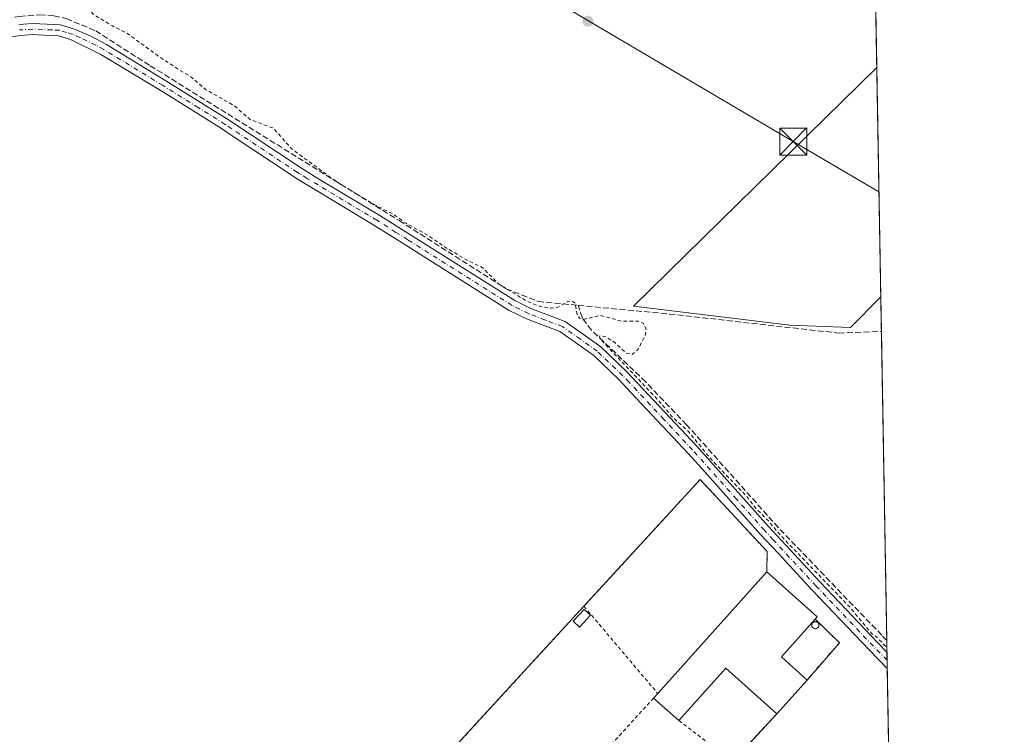
# Model space of a CAD drawing. Units: metres. Extents: x 619050 to 622564, y 4648472 to 4650844.
# Drawn here: x 622267 to 622541, y 4650395 to 4650594 of the extents above; entities that cross this region are included whole.
import ezdxf

# ---------------------------------------------------------------- set-up
doc = ezdxf.new("R2010")
doc.units = ezdxf.units.M
doc.header["$MEASUREMENT"] = 0
for name, pattern in [('DGN Style 2', [1.6480167562047852, 0.988810053722871, -0.6592067024819142]), ('DGN Style 3', [2.307223458686699, 1.648016756204785, -0.6592067024819142]), ('DGN Style 4', [2.6384748266838614, 1.318413404963828, -0.6592067024819142, 0.001648016756204785, -0.6592067024819142])]:
    doc.linetypes.add(name, pattern=pattern)
for name, color, linetype, lineweight in [('Agrupación de edificios CxS', 7, 'Continuous', 0), ('Alambrada', 7, 'DGN Style 2', 0), ('Camino Cxs', 7, 'Continuous', 0), ('Camino eje', 30, 'DGN Style 4', 13), ('Comarca CxS', 21, 'Continuous', 0), ('Comunidad Autónoma CxS', 142, 'Continuous', 0), ('Corriente artificial lineal', 4, 'DGN Style 3', 13), ('Corriente artificial oculto Cxs', 21, 'Continuous', 13), ('Cultivos herbáceos CxS', 92, 'Continuous', 0), ('Curva de nivel auxiliar', 30, 'DGN Style 2', 0), ('Edificación industrial Cxs', 135, 'Continuous', 13), ('Edificación ligera Cxs', 1, 'Continuous', 0), ('Huerta CxS', 92, 'Continuous', 0), ('Municipio CxS', 4, 'Continuous', 0), ('Núcleo urbano CxS', 7, 'Continuous', 0), ('Provincia CxS', 1, 'Continuous', 0), ('Punto de cota en terreno', 7, 'Continuous', 0), ('Silo Cxs', 1, 'Continuous', 0), ('Tendido', 6, 'Continuous', 0), ('Torre de tendido puntual', 7, 'Continuous', 0)]:
    doc.layers.add(name, color=color, linetype=linetype, lineweight=lineweight)

# ---------------------------------------------------------------- blocks, each defined once
blk = doc.blocks.new('*U14')
at = {"layer": 'Cultivos herbáceos CxS', "color": 92, "linetype": 'Continuous', "lineweight": 0}
for points in [[(621338.9265000002, 4650824.2213, 270.5133999999962), (622501.29, 4650844.02, 263.7440999999963), (622501.7313000001, 4650818.512599999, 263.8481000000029), (622451.3268999998, 4650768.4323, 263.7452999999951), (622501.5317000002, 4650715.643300001, 265.7642000000051), (622503.5459000003, 4650713.628799999, 265.9665999999997), (622505.8443999998, 4650580.7774, 266.5396999999939), (622438.1640999997, 4650514.3617, 266.9048999999941), (622481.6270000003, 4650509.0449, 266.7323000000033), (622498.5148999998, 4650508.422499999, 266.9734999999928), (622506.9495000001, 4650516.905900001, 266.6900000000023), (622512.1305000001, 4650217.4406, 267.1606000000029), (622512.1233999999, 4650217.4351, 267.1606999999931), (622502.0301000001, 4650209.440099999, 267.2121000000043), (622479.9844000004, 4650191.981000001, 267.2648999999947), (622468.2401000002, 4650182.6801, 267.6833000000042), (622499.0499999998, 4650152.2786, 267.6392999999953), (622513.5049000002, 4650138.0153, 267.601999999999), (622514.5554999998, 4650077.3595, 268.4032000000007)], [(622433.0530000003, 4650351.910499999, 267.9878000000026), (622477.9801000003, 4650400.850099999, 268.0029000000068), (622486.4301000005, 4650410.270099999, 268.0305999999982), (622495.4700999996, 4650420.6501, 268.0889000000025), (622488.7001, 4650427.200099999, 268.2556000000041), (622489.2701000003, 4650427.840100001, 268.2356), (622475.2500999998, 4650440.4001, 268.103099999993), (622475.3002000004, 4650446.050100001, 268.082699999999), (622456.7001, 4650466.090100001, 268.0684999999939), (622424.3501000004, 4650430.8101, 268.0766000000003), (622325.8601000002, 4650323.4301, 268.4790000000066)]]:
    blk.add_polyline3d(points, dxfattribs=at)
blk = doc.blocks.new('5PATER')
at = {"layer": 'Huerta CxS', "linetype": 'Continuous', "lineweight": 0}
h = blk.add_hatch(color=51, dxfattribs=at)
edge = h.paths.add_edge_path()
edge.add_ellipse((0, 0), major_axis=(-0.1095731443231308, -0.1110710700762829), ratio=0.9994222409660322, start_angle=0, end_angle=360)
blk = doc.blocks.new('5TTEND')
at = {"layer": 'Corriente artificial oculto Cxs', "color": 7, "linetype": 'Continuous', "lineweight": 0}
for p, q in [((-0.375, 0.3754), (0.375, -0.3746)), ((0.3720000000000001, 0.3784000000000001), (-0.3720000000000001, -0.3776))]:
    blk.add_line(p, q, dxfattribs=at)
at = {"layer": 'Corriente artificial oculto Cxs', "color": 7, "linetype": 'Continuous', "lineweight": 0, "flags": 128}
blk.add_lwpolyline([(-0.375, -0.3746), (0.375, -0.3746), (0.375, 0.3754), (-0.375, 0.3754), (-0.3720000000000001, -0.3776)], dxfattribs=at)

msp = doc.modelspace()

# ---------------------------------------------------------------- linework, layer by layer
at = {"layer": 'Agrupación de edificios CxS', "color": 7, "linetype": 'Continuous', "lineweight": 0, "extrusion": (0.2697753337649194, 0.273821670760763, 0.9231700612096401), "elevation": 1441569.548386662, "flags": 128}
msp.add_lwpolyline([(2820369.642327907, -3461425.102878927), (2820350.840265916, -3461426.069600961), (2820350.797138403, -3461425.142421917)], dxfattribs=at)
at = {"layer": 'Agrupación de edificios CxS', "color": 7, "linetype": 'Continuous', "lineweight": 0, "extrusion": (-0.03269303217886874, 0.04392148168657366, 0.9984999094108158), "elevation": 184172.728242003, "flags": 128}
msp.add_lwpolyline([(-3275906.572814069, -3353674.364628857), (-3275901.84768836, -3353706.165414452), (-3276044.969569931, -3353733.535422086)], dxfattribs=at)
at = {"layer": 'Agrupación de edificios CxS', "color": 7, "linetype": 'Continuous', "lineweight": 0, "extrusion": (0.2343417922651892, -0.0763350883335807, 0.9691526601557897), "elevation": -208853.5098790094, "flags": 128}
msp.add_lwpolyline([(4614548.624933841, 822366.4620337917), (4614544.493856793, 822357.7267844634), (4614531.824369473, 822363.2785711959)], dxfattribs=at)
at = {"layer": 'Agrupación de edificios CxS', "color": 7, "linetype": 'Continuous', "lineweight": 0, "extrusion": (-0.0165900019669083, -0.01849441639346138, 0.9996913165557673), "elevation": -96064.05548818057, "flags": 128}
msp.add_lwpolyline([(-2641896.601428723, 3876204.219755754), (-2641896.601428723, 3876191.561248328)], dxfattribs=at)
at = {"layer": 'Agrupación de edificios CxS', "color": 7, "linetype": 'Continuous', "lineweight": 0}
for points in [[(622325.8601000002, 4650323.4301, 269.756899999993), (622424.3501000004, 4650430.8101, 268.2583000000013), (622456.7001, 4650466.090100001, 268.5334000000003), (622475.3000999996, 4650446.050100001, 269.7088999999978), (622475.2500999998, 4650440.4001, 270.5026000000071), (622489.2701000003, 4650427.840100001, 270.1309999999939), (622488.7001, 4650427.200099999, 270.4873999999982), (622495.4700999996, 4650420.6501, 268.3344999999972), (622486.4301000005, 4650410.270099999, 269.7027999999991), (622477.9801000003, 4650400.850099999, 269.388300000006), (622433.0530000003, 4650351.910499999, 268.0449999999983)], [(622424.3501000004, 4650430.8101, 268.2583000000013), (622456.7001, 4650466.090100001, 268.5334000000003), (622475.3000999996, 4650446.050100001, 269.7088999999978), (622475.2500999998, 4650440.4001, 270.5026000000071)], [(622477.9801000003, 4650400.850099999, 269.388300000006), (622433.0530000003, 4650351.910499999, 268.0449999999983), (622406.1865999997, 4650322.6447, 268.0705000000016), (622404.0800999999, 4650320.350099999, 268.1371000000072), (622401.6813000003, 4650309.363700001, 269.164499999999), (622401.3901000004, 4650308.030099999, 269.3736000000063)]]:
    msp.add_polyline3d(points, dxfattribs=at)
at = {"layer": 'Alambrada', "color": 7, "linetype": 'DGN Style 2', "lineweight": 0, "extrusion": (-0.03269303217886874, 0.04392148168657366, 0.9984999094108158), "elevation": 184172.728242003, "flags": 128}
msp.add_lwpolyline([(-3276044.969569931, -3353733.535422086), (-3275901.84768836, -3353706.165414452), (-3275906.572814069, -3353674.364628857)], dxfattribs=at)
at = {"layer": 'Alambrada', "color": 7, "linetype": 'DGN Style 2', "lineweight": 0, "extrusion": (-0.04041213571569925, 0.04779020333812886, 0.9980395562059633), "elevation": 197359.2691102618, "flags": 128}
msp.add_lwpolyline([(-3478071.826009552, -3142926.113528935), (-3478071.826009552, -3142894.240736037)], dxfattribs=at)
at = {"layer": 'Alambrada', "color": 7, "linetype": 'DGN Style 2', "lineweight": 0, "extrusion": (0.2343417922651892, -0.0763350883335807, 0.9691526601557897), "elevation": -208853.5098790094, "flags": 128}
msp.add_lwpolyline([(4614548.624933841, 822366.4620337917), (4614544.493856793, 822357.7267844634), (4614531.824369473, 822363.2785711959)], dxfattribs=at)
at = {"layer": 'Alambrada', "color": 7, "linetype": 'DGN Style 2', "lineweight": 0, "extrusion": (0.0005765565235123273, 0.0006330434802077917, 0.9999996334191966), "elevation": 3572.572911213136, "flags": 128}
msp.add_lwpolyline([(622443.4810949889, 4650403.900316947), (622369.4810530343, 4650322.650300666)], dxfattribs=at)
at = {"layer": 'Alambrada', "color": 7, "linetype": 'DGN Style 2', "lineweight": 0, "extrusion": (-0.16197126998717, 0.1334950121119343, 0.9777240865602003), "elevation": 520245.1562631511, "flags": 128}
msp.add_lwpolyline([(-3984525.067602189, -2422108.98555881), (-3984415.94615226, -2422114.946654913), (-3984404.728182998, -2422109.055594066)], dxfattribs=at)
at = {"layer": 'Alambrada', "color": 7, "linetype": 'DGN Style 2', "lineweight": 0, "extrusion": (0.04306424649397591, -0.03288542459594285, 0.9985309306791907), "elevation": -125856.2977258763, "flags": 128}
msp.add_lwpolyline([(4073761.283217891, 2324281.594877578), (4073761.283217891, 2324267.040950618)], dxfattribs=at)
at = {"layer": 'Alambrada', "color": 7, "linetype": 'DGN Style 2', "lineweight": 0}
msp.add_polyline3d([(622475.2500999998, 4650440.4001, 270.5026000000071), (622475.3000999996, 4650446.050100001, 269.7088999999978), (622456.7001, 4650466.090100001, 268.5334000000003), (622424.3501000004, 4650430.8101, 268.2583000000013)], dxfattribs=at)
at = {"layer": 'Camino Cxs', "color": 7, "linetype": 'Continuous', "lineweight": 0, "extrusion": (-0.000361413035991368, 0.02088200145772298, 0.9997818819101181), "elevation": 97152.78782622772, "flags": 128}
msp.add_lwpolyline([(-702890.0132415297, -4637931.858324842), (-702890.0132415297, -4637927.338362289)], dxfattribs=at)
at = {"layer": 'Camino Cxs', "color": 7, "linetype": 'Continuous', "lineweight": 0}
for points in [[(622267.1401000004, 4650592.780099999, 270.6938999999985), (622270.9901000002, 4650593.050100001, 269.9807000000001), (622278.7600999996, 4650592.700099999, 268.8941999999952), (622282.6201, 4650591.4801, 268.5951999999961), (622287.1300999997, 4650589.520099999, 268.3944000000047), (622291.5301000001, 4650587.140100001, 268.3937000000006), (622308.0601000005, 4650577.090100001, 268.254700000005), (622325.2001, 4650566.380100001, 268.0975000000035), (622346.0201000003, 4650552.530099999, 268.1064000000042), (622350.3601000002, 4650549.920100001, 268.1597000000039), (622367.5601000005, 4650539.5701, 268.2428000000073), (622372.0900999998, 4650536.710100001, 270.1777000000002), (622405.1101000002, 4650515.890100001, 267.8573000000033), (622409.6001000004, 4650513.6801, 267.8650999999954), (622419.1300999997, 4650510.030099999, 267.9510000000009), (622429.0601000005, 4650502.9801, 267.9477000000043), (622436.2901, 4650496.0801, 267.8344999999972), (622455.7301000003, 4650475.360099999, 267.8010000000068), (622475.7100999998, 4650452.9901, 268.2391999999964), (622490.1401000004, 4650437.440099999, 267.7697000000044), (622506.0000999998, 4650420.7401, 267.7914000000019), (622508.6601, 4650418.030099999, 267.7929000000004), (622508.7383000003, 4650413.511700001, 267.8873000000021), (622503.7600999996, 4650418.5801, 267.8797999999952), (622487.8701, 4650435.3101, 268.2638000000007), (622478.3501000004, 4650445.5701, 270.039300000004), (622473.4101, 4650450.890100001, 269.1027999999933), (622457.9700999996, 4650468.1801, 268.2927000000054), (622453.4301000005, 4650473.2601, 268.0289000000048), (622437.5000999998, 4650490.2501, 268.0515000000014), (622434.0800999999, 4650493.890100001, 268.0466000000015), (622427.0800999999, 4650500.5701, 268.0962), (622417.6501000002, 4650507.2601, 268.1606000000029), (622408.3501000004, 4650510.8301, 268.0975000000035), (622403.5900999998, 4650513.170100001, 268.0921999999992), (622378.5800999999, 4650528.940099999, 268.7179000000033), (622372.0401, 4650533.0601, 268.8169000000053), (622365.9301000005, 4650536.920100001, 268.6153000000049), (622350.4200999998, 4650546.2501, 268.5841999999975), (622344.3501000004, 4650549.9101, 268.3834000000061), (622343.1700999998, 4650550.690099999, 268.3358000000007), (622325.9501, 4650562.140100001, 268.171199999997), (622323.5100999996, 4650563.7601, 268.1720999999961), (622309.1201, 4650572.7601, 268.3905999999988), (622306.4301000005, 4650574.440099999, 268.4282999999996), (622289.9801000003, 4650584.440099999, 268.4964999999939), (622281.5301000001, 4650588.5701, 268.6025999999983), (622278.2100999998, 4650589.610099999, 268.7088999999978), (622274.1501000002, 4650589.800100001, 268.9281000000047), (622271.0301000001, 4650589.940099999, 269.2090000000026), (622267.4801000003, 4650589.690099999, 269.5390999999945), (622254.1201, 4650587.6801, 269.5414000000019)], [(622267.1401000004, 4650592.780099999, 270.6938999999985), (622270.9901000002, 4650593.050100001, 269.9807000000001), (622278.7600999996, 4650592.700099999, 268.8941999999952), (622282.6201, 4650591.4801, 268.5951999999961)], [(622282.6201, 4650591.4801, 268.5951999999961), (622287.1300999997, 4650589.520099999, 268.3944000000047), (622291.5301000001, 4650587.140100001, 268.3937000000006), (622308.0601000005, 4650577.090100001, 268.254700000005), (622325.2001, 4650566.380100001, 268.0975000000035), (622346.0201000003, 4650552.530099999, 268.1064000000042), (622350.3601000002, 4650549.920100001, 268.1597000000039), (622367.5601000005, 4650539.5701, 268.2428000000073), (622372.0900999998, 4650536.710100001, 270.1777000000002), (622405.1101000002, 4650515.890100001, 267.8573000000033), (622409.6001000004, 4650513.6801, 267.8650999999954), (622419.1300999997, 4650510.030099999, 267.9510000000009), (622429.0601000005, 4650502.9801, 267.9477000000043), (622436.2901, 4650496.0801, 267.8344999999972), (622455.7301000003, 4650475.360099999, 267.8010000000068), (622475.7100999998, 4650452.9901, 268.2391999999964), (622490.1401000004, 4650437.440099999, 267.7697000000044), (622506.0000999998, 4650420.7401, 267.7914000000019), (622508.6601, 4650418.029999999, 267.7929000000004)], [(622508.7383000003, 4650413.511700001, 267.8873000000021), (622503.7600999996, 4650418.5801, 267.8797999999952), (622487.8701, 4650435.3101, 268.2638000000007), (622478.3501000004, 4650445.5701, 270.039300000004), (622473.4101, 4650450.890100001, 269.1027999999933), (622457.9700999996, 4650468.1801, 268.2927000000054), (622453.4301000005, 4650473.2601, 268.0289000000048), (622437.5000999998, 4650490.2501, 268.0515000000014), (622434.0800999999, 4650493.890100001, 268.0466000000015), (622427.0800999999, 4650500.5701, 268.0962), (622417.6501000002, 4650507.2601, 268.1606000000029), (622408.3501000004, 4650510.8301, 268.0975000000035), (622403.5900999998, 4650513.170100001, 268.0921999999992), (622378.5800999999, 4650528.940099999, 268.7179000000033), (622372.0401, 4650533.0601, 268.8169000000053), (622365.9301000005, 4650536.920100001, 268.6153000000049), (622350.4200999998, 4650546.2501, 268.5841999999975), (622344.3501000004, 4650549.9101, 268.3834000000061), (622343.1700999998, 4650550.690099999, 268.3358000000007), (622325.9501, 4650562.140100001, 268.171199999997), (622323.5100999996, 4650563.7601, 268.1720999999961), (622309.1201, 4650572.7601, 268.3905999999988), (622306.4301000005, 4650574.440099999, 268.4282999999996), (622289.9801000003, 4650584.440099999, 268.4964999999939), (622281.5301000001, 4650588.5701, 268.6025999999983), (622278.2100999998, 4650589.610099999, 268.7088999999978), (622274.1501000002, 4650589.800100001, 268.9281000000047), (622271.0301000001, 4650589.940099999, 269.2090000000026), (622267.4801000003, 4650589.690099999, 269.5390999999945), (622254.1201, 4650587.6801, 269.5414000000019)]]:
    msp.add_polyline3d(points, dxfattribs=at)
at = {"layer": 'Camino eje', "color": 30, "linetype": 'DGN Style 4', "lineweight": 13}
msp.add_polyline3d([(622508.6991999998, 4650415.7707, 267.8430999999982), (622504.8800999997, 4650419.6601, 267.8341999999975), (622489.0050999997, 4650436.3751, 268.0022000000026), (622477.0301000001, 4650449.280099999, 268.9888000000064), (622474.5601000005, 4650451.940099999, 268.6809000000067), (622466.8400999998, 4650460.585100001, 268.4523000000045), (622454.5800999999, 4650474.3101, 267.9183000000049), (622446.6151000002, 4650482.8051, 267.9459999999963), (622436.8951000003, 4650493.165100001, 267.9305000000023), (622435.1851000005, 4650494.985099999, 267.9428999999946), (622428.0701000001, 4650501.7751, 268.0243000000046), (622423.3551000003, 4650505.120100001, 268.0332999999956), (622418.3901000004, 4650508.645099999, 268.0550999999978), (622413.6250999998, 4650510.470100001, 268.0007999999943), (622408.9751000004, 4650512.255100001, 267.991200000004), (622404.3501000004, 4650514.530099999, 267.9759999999951), (622375.3350999998, 4650532.825099999, 269.4440999999933), (622372.0651000004, 4650534.8851, 269.4916999999987), (622366.7451, 4650538.245100001, 268.3779000000068), (622350.3901000004, 4650548.085100001, 268.3025999999954), (622347.3551000003, 4650549.915100001, 268.3359000000055), (622345.1851000005, 4650551.220100001, 268.248900000006), (622344.5950999996, 4650551.610099999, 268.2259999999951), (622324.5201000003, 4650564.960100001, 268.132700000002), (622317.1601, 4650569.5701, 268.1481000000058), (622307.2451, 4650575.765100001, 268.3537000000069), (622290.7550999997, 4650585.790100001, 268.4517999999953), (622288.5551000005, 4650586.9801, 268.4897000000055), (622284.3300999999, 4650589.045100001, 268.5243000000046), (622282.0751, 4650590.0251, 268.6083999999973), (622280.4151, 4650590.545100001, 268.6742999999988), (622278.4851000002, 4650591.155099999, 268.7728000000061), (622276.4550999999, 4650591.2501, 268.8978999999963), (622271.0100999996, 4650591.495100001, 269.4958000000042), (622267.3101000005, 4650591.235099999, 270.1031999999978)], dxfattribs=at)
at = {"layer": 'Comarca CxS', "color": 21, "linetype": 'Continuous', "lineweight": 0, "flags": 128}
msp.add_lwpolyline([(620689.4041617683, 4648499.361995566), (619089.2500008764, 4648472.11998354), (619081.0266447294, 4648961.358912803), (619050.3700008756, 4650785.239983516), (620806.9787349299, 4650815.160544231), (622501.2900009004, 4650844.019983514), (622541.3100009013, 4648530.889983539)], close=True, dxfattribs=at)
at = {"layer": 'Comunidad Autónoma CxS', "color": 142, "linetype": 'Continuous', "lineweight": 0, "flags": 128}
msp.add_lwpolyline([(620689.4041617683, 4648499.361995566), (619089.2500008764, 4648472.11998354), (619081.0266447294, 4648961.358912803), (619050.3700008756, 4650785.239983516), (620806.9787349299, 4650815.160544231), (622501.2900009004, 4650844.019983514), (622541.3100009013, 4648530.889983539)], close=True, dxfattribs=at)
at = {"layer": 'Corriente artificial lineal', "color": 4, "linetype": 'DGN Style 3', "lineweight": 13}
for points in [[(622231.3901000004, 4650589.970100001, 268.8978999999963), (622245.3601000002, 4650591.7401, 268.4838000000018), (622267.3800999997, 4650594.9801, 268.5662000000011), (622272.9101, 4650595.470100001, 268.5746000000072), (622276.9001000002, 4650595.1501, 268.6992999999929), (622280.3300999999, 4650594.4001, 268.8125), (622288.5100999996, 4650591.0101, 268.0647999999928), (622303.7001, 4650581.2501, 267.9281000000047), (622372.9600999998, 4650538.1601, 267.4881000000024), (622402.7001, 4650519.200099999, 267.4866999999941), (622411.5800999999, 4650515.6501, 267.4505000000063), (622422.7701000003, 4650514.5801, 267.3472000000039)], [(622508.6034000004, 4650421.3095, 267.2421999999933), (622507.2301000003, 4650422.735099999, 267.1456999999937), (622478.4600999998, 4650452.6601, 267.647100000002), (622452.9101, 4650481.350099999, 267.4760999999999), (622441.5500999996, 4650493.2601, 267.698000000004), (622426.4301000005, 4650507.690099999, 267.6652000000031), (622423.9200999998, 4650510.9901, 267.6316999999981), (622422.7701000003, 4650514.5801, 267.3472000000039)], [(622422.7701000003, 4650514.5801, 267.3472000000039), (622448.0800999999, 4650512.1601, 266.8245000000024), (622495.2200999996, 4650506.840100001, 267.0911999999953), (622507.1155000003, 4650507.309900001, 267.2253999999957)]]:
    msp.add_polyline3d(points, dxfattribs=at)
at = {"layer": 'Cultivos herbáceos CxS', "color": 92, "linetype": 'Continuous', "lineweight": 0, "extrusion": (-1.507337724383572e-05, 0.0008712423153319824, 0.9999996203547385), "elevation": 4308.939097520714, "flags": 128}
msp.add_lwpolyline([(622503.6765452875, 4650704.318559445), (622505.8483469359, 4650578.788311802)], dxfattribs=at)
at = {"layer": 'Cultivos herbáceos CxS', "color": 92, "linetype": 'Continuous', "lineweight": 0, "extrusion": (-4.06982616664908e-05, 0.002352451600823105, 0.9999972321537283), "elevation": 11181.47025106656, "flags": 128}
msp.add_lwpolyline([(622505.8547321861, 4650567.341736396), (622506.9597383027, 4650503.470059662)], dxfattribs=at)
at = {"layer": 'Cultivos herbáceos CxS', "color": 92, "linetype": 'Continuous', "lineweight": 0, "extrusion": (-0.0009639681780365476, 0.05569078046781013, 0.9984475988935212), "elevation": 258657.1151686372, "flags": 128}
msp.add_lwpolyline([(-702898.8304684461, -4631830.32894506), (-702898.8304684461, -4631820.716585394)], dxfattribs=at)
at = {"layer": 'Cultivos herbáceos CxS', "color": 92, "linetype": 'Continuous', "lineweight": 0, "extrusion": (-3.378711330825032e-06, 0.0001952892424158692, 0.9999999809253479), "elevation": 1173.316172457938, "flags": 128}
msp.add_lwpolyline([(622507.1163993246, 4650507.169444236), (622508.6042993814, 4650421.168942595)], dxfattribs=at)
at = {"layer": 'Cultivos herbáceos CxS', "color": 92, "linetype": 'Continuous', "lineweight": 0, "extrusion": (-0.002227624210395819, 0.1288407563742582, 0.9916627940924709), "elevation": 598042.0978727023, "flags": 128}
msp.add_lwpolyline([(-702808.1766859996, -4600254.525958573), (-702808.1766859996, -4600251.218493427)], dxfattribs=at)
at = {"layer": 'Cultivos herbáceos CxS', "color": 92, "linetype": 'Continuous', "lineweight": 0, "extrusion": (-0.0007818186845470227, 0.04517552343543297, 0.9989787589543029), "elevation": 209865.7748431098, "flags": 128}
msp.add_lwpolyline([(-702884.6834474009, -4634200.517416082), (-702884.683447401, -4634198.255467776)], dxfattribs=at)
at = {"layer": 'Cultivos herbáceos CxS', "color": 92, "linetype": 'Continuous', "lineweight": 0, "extrusion": (-0.0003270126404365801, 0.01889313410961651, 0.9998214553340257), "elevation": 87925.08339887825, "flags": 128}
msp.add_lwpolyline([(-702895.3437371334, -4638112.903770022), (-702895.3437371334, -4638110.644028202)], dxfattribs=at)
at = {"layer": 'Cultivos herbáceos CxS', "color": 92, "linetype": 'Continuous', "lineweight": 0, "extrusion": (2.262563826863528e-05, -0.001307764647327937, 0.9999991446194881), "elevation": -5799.748657607867, "flags": 128}
msp.add_lwpolyline([(622508.7320812108, 4650409.903673429), (622510.538684301, 4650305.481884135)], dxfattribs=at)
at = {"layer": 'Cultivos herbáceos CxS', "color": 92, "linetype": 'Continuous', "lineweight": 0}
msp.add_polyline3d([(622506.9495000001, 4650516.905900001, 266.6900000000023), (622498.5148999998, 4650508.422499999, 266.9734999999928), (622481.6270000003, 4650509.0449, 266.7323000000033), (622438.1640999997, 4650514.3617, 266.9048999999941), (622505.8443999998, 4650580.7774, 266.5396999999939)], close=True, dxfattribs=at)
for points in [[(622505.8443999998, 4650580.7774, 266.5396999999939), (622438.1640999997, 4650514.3617, 266.9048999999941), (622481.6270000003, 4650509.0449, 266.7323000000033), (622498.5148999998, 4650508.422499999, 266.9734999999928), (622506.9495000001, 4650516.905900001, 266.6900000000023)], [(622433.0530000003, 4650351.910499999, 267.9878000000026), (622477.9801000003, 4650400.850099999, 268.0029000000068), (622486.4301000005, 4650410.270099999, 268.0305999999982), (622495.4700999996, 4650420.6501, 268.0889000000025), (622488.7001, 4650427.200099999, 268.2556000000041), (622489.2701000003, 4650427.840100001, 268.2356), (622475.2500999998, 4650440.4001, 268.103099999993), (622475.3002000004, 4650446.050100001, 268.082699999999), (622456.7001, 4650466.090100001, 268.0684999999939), (622424.3501000004, 4650430.8101, 268.0766000000003), (622325.8601000002, 4650323.4301, 268.4790000000066)]]:
    msp.add_polyline3d(points, dxfattribs=at)
at = {"layer": 'Curva de nivel auxiliar', "color": 30, "linetype": 'DGN Style 2', "lineweight": 0, "elevation": 267.5, "flags": 128}
msp.add_lwpolyline([(622231.54, 4650604.360099999), (622237.5999999996, 4650595.050100001), (622238.4900000002, 4650595.1601), (622240.9299999997, 4650597.780099999), (622245.4100000003, 4650599.4901), (622247.04, 4650600.4801), (622251.9699999997, 4650605.0701), (622262.2400000002, 4650613.4801), (622271.9299999997, 4650624.110099999), (622277.4900000002, 4650629.220100001), (622282.0199999996, 4650634.3101), (622286.2699999996, 4650638.0801), (622291.4500000002, 4650641.050100001), (622292.7400000002, 4650642.4301), (622294.6299999999, 4650645.550100001), (622295.6299999999, 4650646.2401), (622296.3899999997, 4650646.190099999), (622296.5499999998, 4650645.2401), (622295.4400000004, 4650643.370100001), (622290.4199999999, 4650638.6601), (622288.8600000005, 4650636.530099999), (622287.6600000003, 4650633.670100001), (622287.2999999998, 4650630.040100001), (622283.6500000004, 4650626.4101), (622282.5, 4650624.690099999), (622282.5099999999, 4650624.090100001), (622282.8700000001, 4650623.7301), (622291.9699999997, 4650619.840100001), (622297.8099999996, 4650618.770099999), (622298.6699999999, 4650617.920100001), (622298.9600000001, 4650616.970100001), (622299.0700000003, 4650614.420100001), (622299.5800000001, 4650612.670100001), (622299.1399999997, 4650610.950099999), (622296.2699999996, 4650607.540100001), (622291.4100000003, 4650603.520099999), (622289.2199999997, 4650601.030099999), (622287.2599999999, 4650597.4301), (622287.25, 4650596.5001), (622287.8300000001, 4650595.600099999), (622293.1900000004, 4650592.340100001), (622297.2199999997, 4650590.340100001), (622305.8399999999, 4650584.0701), (622311.8300000001, 4650580.020099999), (622314.5, 4650578.590100001), (622319.0599999996, 4650574.690099999), (622327.0800000001, 4650570.110099999), (622331.4800000006, 4650566.270099999), (622337.9100000003, 4650563.9301), (622342.9199999999, 4650558.2601), (622355.2000000002, 4650549.170100001), (622366.5099999999, 4650542.360099999), (622371.2100000001, 4650540.020099999), (622374.8499999996, 4650537.420100001), (622381.1299999999, 4650533.970100001), (622385.7300000006, 4650530.770099999), (622391.7300000006, 4650527.190099999), (622396.04, 4650525.1501), (622400.6399999997, 4650520.5101), (622408.1699999999, 4650515.870100001), (622411.9699999997, 4650514.3101), (622415.2699999996, 4650513.770099999), (622417.1100000005, 4650514.020099999), (622419.8600000005, 4650515.630100001), (622421, 4650515.840100001), (622421.9199999999, 4650515.200099999), (622422.5, 4650511.8101), (622423.1600000003, 4650511.030099999), (622424.0300000003, 4650510.630100001), (622428.9000000004, 4650511.770099999), (622434.9299999997, 4650510.1501), (622439.4000000004, 4650510.130100001), (622440.8499999996, 4650509.610099999), (622441.7000000002, 4650507.860099999), (622441.3899999997, 4650506.1601), (622439.3200000003, 4650502.200099999), (622437.7800000003, 4650500.850099999), (622436.0300000003, 4650501.3101), (622433.0300000003, 4650504.170100001), (622430.5499999998, 4650505.770099999), (622428.7800000003, 4650506.090100001), (622428.6399999997, 4650505.770099999), (622429.0899999999, 4650504.9801), (622445.7000000002, 4650487.450099999), (622448.6799999997, 4650483.7601), (622453.3799999999, 4650479.5101), (622459.7199999997, 4650471.720100001), (622469.5899999999, 4650461.460100001), (622472.1500000004, 4650458.0801), (622475.6699999999, 4650454.600099999), (622478.8399999999, 4650450.7401), (622498.4500000002, 4650430.440099999), (622504.4000000004, 4650423.210100001), (622505.8799999999, 4650422.170100001), (622508.6392999999, 4650419.237500001)], dxfattribs=at)
at = {"layer": 'Edificación industrial Cxs', "color": 135, "linetype": 'Continuous', "lineweight": 13, "elevation": 271.5933999999979, "flags": 128}
msp.add_lwpolyline([(622479.2801000001, 4650416.6801), (622486.4301000005, 4650410.270099999), (622477.9801000003, 4650400.850099999), (622463.8300999999, 4650413.530099999), (622450.7901, 4650398.9801), (622443.7401000002, 4650405.2301), (622444.8901000004, 4650406.520099999), (622475.2500999998, 4650440.4001), (622489.2701000003, 4650427.840100001), (622488.7001, 4650427.200099999)], close=True, dxfattribs=at)
at = {"layer": 'Edificación industrial Cxs', "color": 135, "linetype": 'Continuous', "lineweight": 13, "extrusion": (-0.003660013839702141, -0.004084363270561199, 0.9999849610245982), "elevation": -21001.85746042236, "flags": 128}
msp.add_lwpolyline([(622441.7101119116, 4650359.52974962), (622472.0708217414, 4650393.410032217)], dxfattribs=at)
at = {"layer": 'Edificación industrial Cxs', "color": 135, "linetype": 'Continuous', "lineweight": 13, "extrusion": (0.2697753337649194, 0.273821670760763, 0.9231700612096401), "elevation": 1441569.548386662, "flags": 128}
msp.add_lwpolyline([(2820369.642327907, -3461425.102878927), (2820350.840265916, -3461426.069600961), (2820350.797138403, -3461425.142421917)], dxfattribs=at)
at = {"layer": 'Edificación industrial Cxs', "color": 135, "linetype": 'Continuous', "lineweight": 13, "extrusion": (0.04841123024240519, 0.05406434630098286, 0.9973632233271208), "elevation": 281827.5245626865, "flags": 128}
msp.add_lwpolyline([(2638485.557006979, -3869487.383389429), (2638485.557006978, -3869473.224909417)], dxfattribs=at)
at = {"layer": 'Edificación industrial Cxs', "color": 135, "linetype": 'Continuous', "lineweight": 13, "extrusion": (0.1380730882873279, -0.1237830064160213, 0.9826563944804975), "elevation": -489428.1152990295, "flags": 128}
msp.add_lwpolyline([(3878161.695767005, 2595029.442581892), (3878161.695767005, 2595019.670463063)], dxfattribs=at)
at = {"layer": 'Edificación industrial Cxs', "color": 135, "linetype": 'Continuous', "lineweight": 13, "extrusion": (0.0001749972552859286, -0.1711427633773741, 0.9852462250217033), "elevation": -795508.10655497, "flags": 128}
msp.add_lwpolyline([(627232.7897725634, 4581206.484620582), (627218.6527455335, 4581219.369178502), (627205.597874662, 4581204.614837564)], dxfattribs=at)
at = {"layer": 'Edificación industrial Cxs', "color": 135, "linetype": 'Continuous', "lineweight": 13, "extrusion": (-0.0165900019669083, -0.01849441639346138, 0.9996913165557673), "elevation": -96064.05548818057, "flags": 128}
msp.add_lwpolyline([(-2641896.601428723, 3876204.219755754), (-2641896.601428723, 3876191.561248328)], dxfattribs=at)
at = {"layer": 'Edificación industrial Cxs', "color": 135, "linetype": 'Continuous', "lineweight": 13, "extrusion": (-0.1721371022088744, -0.1930929231851073, 0.9659627016914069), "elevation": -1004845.39421711, "flags": 128}
msp.add_lwpolyline([(-2629944.938384341, 3753315.926125213), (-2629944.938384341, 3753317.715198671)], dxfattribs=at)
at = {"layer": 'Edificación industrial Cxs', "color": 135, "linetype": 'Continuous', "lineweight": 13, "extrusion": (0.05717590685950918, -0.05068786069242558, 0.9970765549611614), "elevation": -199861.305574508, "flags": 128}
msp.add_lwpolyline([(3892751.735096971, 2611550.328835835), (3892751.735096971, 2611559.777977807)], dxfattribs=at)
at = {"layer": 'Edificación ligera Cxs', "color": 1, "linetype": 'Continuous', "lineweight": 0}
msp.add_polyline3d([(622426.1700999998, 4650428.280099999, 268.1294000000053), (622423.0900999998, 4650425.0001, 268.1343999999954), (622421.3400999998, 4650426.6501, 268.2347000000009), (622424.4200999998, 4650429.9301, 268.234500000006), (622426.1700999998, 4650428.280099999, 268.1294000000053)], dxfattribs=at)
msp.add_3dface([(622426.1700999998, 4650428.280099999, 268.2347000000009), (622423.0900999998, 4650425.0001, 268.2347000000009), (622421.3400999998, 4650426.6501, 268.2347000000009), (622424.4200999998, 4650429.9301, 268.2347000000009)], dxfattribs=at)
at = {"layer": 'Municipio CxS', "color": 4, "linetype": 'Continuous', "lineweight": 0, "flags": 128}
msp.add_lwpolyline([(620806.9787349299, 4650815.160544231), (622501.2900009004, 4650844.019983514), (622541.3100009013, 4648530.889983539)], dxfattribs=at)
at = {"layer": 'Núcleo urbano CxS', "color": 7, "linetype": 'Continuous', "lineweight": 0}
for points in [[(622325.8601000002, 4650323.4301, 268.4790000000066), (622424.3501000004, 4650430.8101, 268.0766000000003), (622456.7001, 4650466.090100001, 268.0684999999939), (622475.3002000004, 4650446.050100001, 268.082699999999), (622475.2500999998, 4650440.4001, 268.103099999993), (622489.2701000003, 4650427.840100001, 268.2356), (622488.7001, 4650427.200099999, 268.2556000000041), (622495.4700999996, 4650420.6501, 268.0889000000025), (622486.4301000005, 4650410.270099999, 268.0305999999982), (622477.9801000003, 4650400.850099999, 268.0029000000068), (622433.0530000003, 4650351.910499999, 267.9878000000026)], [(622433.0530000003, 4650351.910499999, 267.9878000000026), (622477.9801000003, 4650400.850099999, 268.0029000000068), (622486.4301000005, 4650410.270099999, 268.0305999999982), (622495.4700999996, 4650420.6501, 268.0889000000025), (622488.7001, 4650427.200099999, 268.2556000000041), (622489.2701000003, 4650427.840100001, 268.2356), (622475.2500999998, 4650440.4001, 268.103099999993), (622475.3002000004, 4650446.050100001, 268.082699999999), (622456.7001, 4650466.090100001, 268.0684999999939), (622424.3501000004, 4650430.8101, 268.0766000000003), (622325.8601000002, 4650323.4301, 268.4790000000066)]]:
    msp.add_polyline3d(points, dxfattribs=at)
at = {"layer": 'Provincia CxS', "color": 1, "linetype": 'Continuous', "lineweight": 0, "flags": 128}
msp.add_lwpolyline([(620689.4041617683, 4648499.361995566), (619089.2500008764, 4648472.11998354), (619081.0266447294, 4648961.358912803), (619050.3700008756, 4650785.239983516), (620806.9787349299, 4650815.160544231), (622501.2900009004, 4650844.019983514), (622541.3100009013, 4648530.889983539)], close=True, dxfattribs=at)
at = {"layer": 'Silo Cxs', "color": 1, "linetype": 'Continuous', "lineweight": 0, "elevation": 270.5377000000005, "flags": 128}
msp.add_lwpolyline([(622488.9072000004, 4650424.538699999), (622488.7335000001, 4650424.523499999), (622488.5598999998, 4650424.538699999), (622488.3914999999, 4650424.583799999), (622488.2335999999, 4650424.657500001), (622488.0908000004, 4650424.757400001), (622487.9675000003, 4650424.880700001), (622487.8674999997, 4650425.023499999), (622487.7938999999, 4650425.181399999), (622487.7488000002, 4650425.3498), (622487.7335999999, 4650425.523399999), (622487.7488000002, 4650425.697100001), (622487.7938999999, 4650425.8654), (622487.8674999997, 4650426.023399999), (622487.9675000003, 4650426.166200001), (622488.0906999996, 4650426.2894), (622488.2335000001, 4650426.389400001), (622488.3914999999, 4650426.463099999), (622488.5598999998, 4650426.508199999), (622488.7335000001, 4650426.523399999), (622488.9071000004, 4650426.508199999), (622489.0755000003, 4650426.463099999), (622489.2335000001, 4650426.389400001), (622489.3762999997, 4650426.2895), (622489.4994999999, 4650426.166200001), (622489.5994999995, 4650426.023399999), (622489.6732000001, 4650425.865499999), (622489.7182999998, 4650425.697100001), (622489.7335000001, 4650425.523499999), (622489.7182999998, 4650425.3498), (622489.6732000001, 4650425.181500001), (622489.5994999995, 4650425.023499999), (622489.4994999999, 4650424.880700001), (622489.3762999997, 4650424.757400001), (622489.2335000001, 4650424.657500001), (622489.0755000003, 4650424.583799999)], close=True, dxfattribs=at)
at = {"layer": 'Silo Cxs', "color": 1, "linetype": 'Continuous', "lineweight": 0}
msp.add_polyline3d([(622488.9072000004, 4650424.538699999, 269.7406000000047), (622488.7335000001, 4650424.523499999, 269.7878000000055), (622488.5598999998, 4650424.538699999, 269.8426000000036), (622488.3914999999, 4650424.583799999, 269.9048999999941), (622488.2335999999, 4650424.657500001, 269.973800000007), (622488.0908000004, 4650424.757400001, 270.0481), (622487.9675000003, 4650424.880700001, 270.126099999994), (622487.8674999997, 4650425.023499999, 270.2054000000062), (622487.7938999999, 4650425.181399999, 270.2829000000056), (622487.7488000002, 4650425.3498, 270.3557000000001), (622487.7335999999, 4650425.523399999, 270.4201999999932), (622487.7488000002, 4650425.697100001, 270.4732999999979), (622487.7938999999, 4650425.8654, 270.5120000000024), (622487.8674999997, 4650426.023399999, 270.5339999999997), (622487.9675000003, 4650426.166200001, 270.5377000000008), (622488.0906999996, 4650426.2894, 270.5225999999966), (622488.2335000001, 4650426.389400001, 270.4891000000061), (622488.3914999999, 4650426.463099999, 270.4386999999988), (622488.5598999998, 4650426.508199999, 270.3738000000012), (622488.7335000001, 4650426.523399999, 270.2976000000053), (622488.9071000004, 4650426.508199999, 270.2136000000028), (622489.0755000003, 4650426.463099999, 270.1257000000041), (622489.2335000001, 4650426.389400001, 270.0377000000008), (622489.3762999997, 4650426.2895, 269.9532999999938), (622489.4994999999, 4650426.166200001, 269.8752999999998), (622489.5994999995, 4650426.023399999, 269.8062000000064), (622489.6732000001, 4650425.865499999, 269.7477000000072), (622489.7182999998, 4650425.697100001, 269.7005000000063), (622489.7335000001, 4650425.523499999, 269.6650999999983), (622489.7182999998, 4650425.3498, 269.6410999999935), (622489.6732000001, 4650425.181500001, 269.6281000000017), (622489.5994999995, 4650425.023499999, 269.6251000000047), (622489.4994999999, 4650424.880700001, 269.6315000000032), (622489.3762999997, 4650424.757400001, 269.6465999999928), (622489.2335000001, 4650424.657500001, 269.6699999999983), (622489.0755000003, 4650424.583799999, 269.7014000000054), (622488.9072000004, 4650424.538699999, 269.7406000000047)], dxfattribs=at)
at = {"layer": 'Tendido', "color": 6, "linetype": 'Continuous', "lineweight": 0}
msp.add_polyline3d([(622166.7300000006, 4650744.9, 266.1992999999929), (622270.1893999996, 4650685.283500001, 267.1549999999988), (622373.6793000001, 4650624.452500001, 268.5604000000022), (622482.5919000005, 4650560.1633, 266.7372999999934), (622506.4434000002, 4650546.154300001, 266.3990999999951)], dxfattribs=at)

# ---------------------------------------------------------------- block references
at = {"layer": 'Cultivos herbáceos CxS', "color": 92, "linetype": 'Continuous', "lineweight": 0}
msp.add_blockref('*U14', (0, 0), dxfattribs=at)
at = {"layer": 'Punto de cota en terreno', "color": 7, "linetype": 'Continuous', "lineweight": 0, "xscale": 10, "yscale": 10, "zscale": 10}
msp.add_blockref('5PATER', (622425.4600000001, 4650593.67, 266.4499999999971), dxfattribs=at)
at = {"layer": 'Torre de tendido puntual', "color": 7, "linetype": 'Continuous', "lineweight": 0, "xscale": 10, "yscale": 10, "zscale": 10}
msp.add_blockref('5TTEND', (622482.5919000005, 4650560.1633, 266.7372999999934), dxfattribs=at)

doc.saveas('drawing.dxf')
